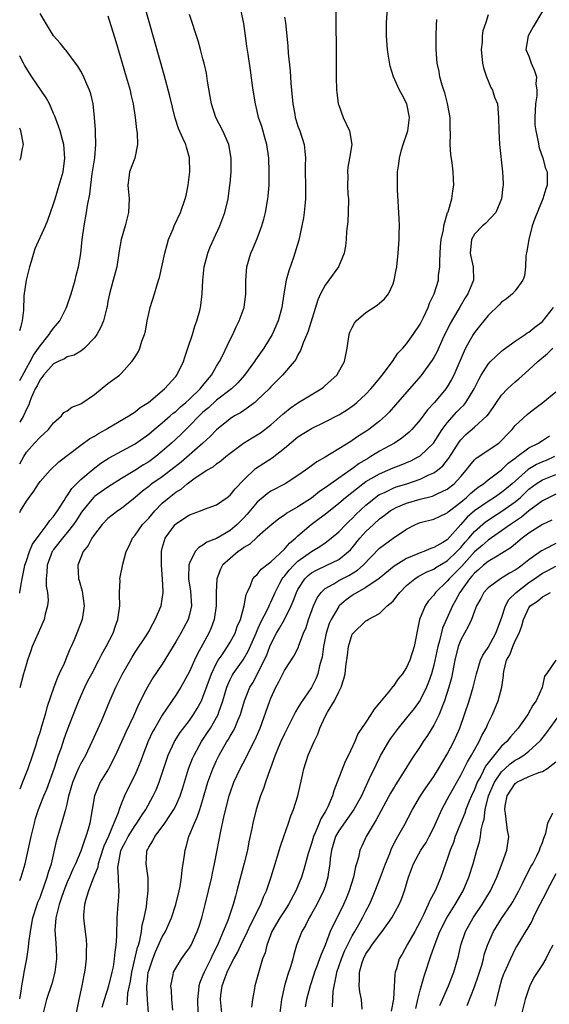
# Model space of a CAD drawing. Units: inches. Extents: x 2619000 to 2622000, y 1473000 to 1476000.
# Drawn here: x 2619000 to 2619078, y 1473394 to 1473539 of the extents above; entities that cross this region are included whole.
import ezdxf

# ---------------------------------------------------------------- set-up
doc = ezdxf.new("R2010")
doc.units = ezdxf.units.IN
doc.header["$MEASUREMENT"] = 0
doc.layers.add('LD26191473_2ft', color=179, linetype='Continuous')

msp = doc.modelspace()

# ---------------------------------------------------------------- linework, layer by layer
at = {"layer": 'LD26191473_2ft'}
for points, elevation in [([(2619000, 1473473.96), (2619000.59, 1473475), (2619001, 1473475.65), (2619002.19, 1473477), (2619003, 1473477.89), (2619003.61, 1473478.39), (2619004.26, 1473479), (2619005, 1473479.99), (2619006.17, 1473481), (2619006.51, 1473481.49), (2619007, 1473481.77), (2619007.69, 1473482.31), (2619009, 1473482.76), (2619011, 1473484.18), (2619013, 1473485.78), (2619014.68, 1473487), (2619015, 1473487.3), (2619016.53, 1473489), (2619016.74, 1473489.26), (2619017, 1473489.72), (2619017.5, 1473490.5), (2619017.71, 1473491), (2619018.01, 1473492.01), (2619018.4, 1473493), (2619018.53, 1473493.47), (2619018.79, 1473495), (2619019, 1473496.1), (2619019.2, 1473497), (2619019.85, 1473499), (2619020.2, 1473500.2), (2619020.47, 1473501), (2619020.59, 1473501.41), (2619021.39, 1473505), (2619021.72, 1473506.28), (2619021.94, 1473507), (2619022.6, 1473508.6), (2619022.75, 1473509), (2619023.7, 1473511), (2619024.4, 1473513), (2619024.51, 1473513.49), (2619024.83, 1473515), (2619025.07, 1473517), (2619025.03, 1473519.03), (2619024.59, 1473520.59), (2619024.46, 1473521), (2619024.05, 1473521.95), (2619023.39, 1473523.39), (2619022.9, 1473524.9), (2619022.5, 1473526.5), (2619022.11, 1473528.11), (2619021.26, 1473531.26), (2619019.07, 1473539.07), (2619017.38, 1473545)], 8740), ([(2619000, 1473412.52), (2619000.2, 1473413), (2619000.81, 1473415), (2619001.26, 1473417), (2619001.67, 1473419), (2619002.16, 1473421), (2619002.35, 1473421.65), (2619002.79, 1473423), (2619003.57, 1473425), (2619003.99, 1473426.01), (2619005.11, 1473429.11), (2619005.74, 1473431), (2619006.14, 1473432.15), (2619006.57, 1473433.43), (2619007, 1473434.63), (2619008.22, 1473437.78), (2619008.71, 1473439), (2619009.59, 1473441), (2619010.06, 1473441.94), (2619010.61, 1473443), (2619011.68, 1473445), (2619012.12, 1473445.88), (2619012.74, 1473447), (2619013.75, 1473449), (2619014.07, 1473449.93), (2619014.48, 1473451), (2619014.73, 1473453), (2619014.72, 1473454.72), (2619014.69, 1473455), (2619014.78, 1473456.78), (2619014.76, 1473457), (2619014.78, 1473457.22), (2619015.17, 1473459.17), (2619015.7, 1473461), (2619016.15, 1473461.85), (2619016.62, 1473463), (2619017, 1473463.44), (2619018.11, 1473465), (2619019, 1473465.95), (2619019.9, 1473467), (2619021, 1473468.12), (2619022.01, 1473469), (2619023, 1473469.76), (2619023.78, 1473470.22), (2619024.69, 1473471), (2619025.86, 1473471.86), (2619027.59, 1473473), (2619028.49, 1473473.51), (2619029, 1473473.95), (2619029.63, 1473474.37), (2619030.35, 1473475), (2619031, 1473475.51), (2619032.99, 1473477.01), (2619034.24, 1473477.76), (2619035, 1473478.19), (2619035.49, 1473478.51), (2619037, 1473479.68), (2619038.75, 1473481.25), (2619039, 1473481.47), (2619039.86, 1473482.14), (2619041, 1473482.93), (2619044.4, 1473485), (2619044.74, 1473485.26), (2619045, 1473485.48), (2619046.7, 1473487), (2619047.87, 1473489), (2619048.25, 1473491), (2619048.53, 1473493), (2619048.66, 1473493.34), (2619049, 1473494.04), (2619049.33, 1473494.67), (2619049.59, 1473495), (2619051, 1473496.23), (2619052.67, 1473497.33), (2619053, 1473497.63), (2619053.75, 1473498.25), (2619054.33, 1473499), (2619055, 1473500.48), (2619055.18, 1473501), (2619055.46, 1473502.54), (2619055.56, 1473503), (2619055.78, 1473505), (2619055.91, 1473507), (2619055.9, 1473507.9), (2619055.94, 1473509), (2619055.91, 1473510.09), (2619055.66, 1473514.34), (2619055.64, 1473515), (2619055.67, 1473517), (2619055.86, 1473518.14), (2619055.93, 1473519), (2619056.24, 1473520.24), (2619056.49, 1473521), (2619057.14, 1473522.86), (2619057.18, 1473523), (2619057.45, 1473525), (2619057.02, 1473527), (2619056.34, 1473528.34), (2619055.97, 1473529), (2619055.05, 1473531), (2619054.57, 1473532.57), (2619054.3, 1473534.3), (2619054.21, 1473535), (2619054.05, 1473537), (2619054.03, 1473539), (2619054.17, 1473541)], 8750), ([(2619000, 1473454.89), (2619000.04, 1473455), (2619000.2, 1473456.2), (2619000.34, 1473457), (2619000.69, 1473458.69), (2619000.74, 1473459), (2619001, 1473459.63), (2619001.44, 1473461), (2619001.91, 1473462.09), (2619003, 1473463.63), (2619004.06, 1473465), (2619004.42, 1473465.58), (2619005, 1473466.2), (2619005.32, 1473466.68), (2619005.56, 1473467), (2619006.56, 1473468.56), (2619006.82, 1473469), (2619007, 1473469.23), (2619007.69, 1473470.31), (2619009, 1473471.61), (2619010.83, 1473473.17), (2619011.97, 1473474.03), (2619013.19, 1473474.81), (2619017, 1473476.89), (2619019, 1473478.33), (2619019.79, 1473479), (2619021, 1473479.98), (2619022.18, 1473481), (2619022.61, 1473481.39), (2619023, 1473481.67), (2619023.68, 1473482.32), (2619024.49, 1473483), (2619025, 1473483.47), (2619026.61, 1473485), (2619026.77, 1473485.24), (2619027, 1473485.5), (2619027.66, 1473486.34), (2619028.27, 1473487), (2619029, 1473488.33), (2619029.42, 1473489), (2619029.86, 1473489.86), (2619031, 1473492.27), (2619031.38, 1473493), (2619031.89, 1473494.11), (2619032.35, 1473495), (2619033.07, 1473497), (2619033.32, 1473499), (2619033.31, 1473501), (2619033.47, 1473503), (2619034.07, 1473505), (2619034.37, 1473505.63), (2619035, 1473507.16), (2619035.68, 1473509), (2619035.98, 1473510.02), (2619036.21, 1473511), (2619036.56, 1473513), (2619036.6, 1473513.39), (2619036.73, 1473515), (2619036.75, 1473517), (2619036.69, 1473519), (2619036.41, 1473521), (2619036.15, 1473521.85), (2619035.66, 1473523.66), (2619035.2, 1473525), (2619035, 1473525.9), (2619034.72, 1473527), (2619034.41, 1473529), (2619034.32, 1473529.68), (2619033.98, 1473531.98), (2619033.67, 1473534.33), (2619033.48, 1473535.48), (2619033.28, 1473537), (2619033, 1473538.84), (2619032.65, 1473540.65)], 8744), ([(2619046.59, 1473540.59), (2619046.56, 1473539), (2619046.63, 1473535), (2619046.61, 1473531), (2619046.67, 1473529), (2619046.7, 1473528.7), (2619046.94, 1473527), (2619047, 1473526.79), (2619047.66, 1473525), (2619048.58, 1473523), (2619048.93, 1473521), (2619048.61, 1473519), (2619048.34, 1473517.66), (2619048.27, 1473517), (2619048.33, 1473516.33), (2619048.3, 1473515), (2619048.36, 1473513.64), (2619048.43, 1473513), (2619048.4, 1473511), (2619048.32, 1473509.68), (2619048.16, 1473508.16), (2619048.08, 1473507), (2619047.98, 1473506.02), (2619047.78, 1473505), (2619046.98, 1473503), (2619045.56, 1473501), (2619045, 1473500.27), (2619044.33, 1473499), (2619043.9, 1473498.1), (2619042.5, 1473493.5), (2619042.31, 1473493), (2619041.77, 1473491.77), (2619041.38, 1473490.62), (2619041, 1473489.99), (2619040.68, 1473489.32), (2619040.44, 1473489), (2619038.71, 1473487), (2619037, 1473485.3), (2619036.74, 1473485), (2619035, 1473483.3), (2619034.65, 1473483), (2619033.73, 1473482.27), (2619033, 1473481.82), (2619032.52, 1473481.48), (2619031.66, 1473481), (2619031, 1473480.59), (2619029, 1473478.95), (2619028.04, 1473477.96), (2619026.96, 1473477), (2619023.79, 1473474.21), (2619022.29, 1473473), (2619021, 1473472.03), (2619019.49, 1473471), (2619019.21, 1473470.79), (2619019, 1473470.6), (2619018.09, 1473469.91), (2619017, 1473468.96), (2619015, 1473467.35), (2619014.46, 1473467), (2619013.61, 1473466.39), (2619013, 1473465.89), (2619012.14, 1473465), (2619011, 1473463.52), (2619010.65, 1473463), (2619010.11, 1473461.89), (2619009.33, 1473461), (2619008.55, 1473459), (2619008.68, 1473457), (2619008.76, 1473456.76), (2619009.19, 1473455.19), (2619009.51, 1473453), (2619009.21, 1473451), (2619008.42, 1473449), (2619008.01, 1473448.01), (2619007.57, 1473447), (2619007.38, 1473446.62), (2619007, 1473445.65), (2619006.53, 1473444.53), (2619005.82, 1473443), (2619005.55, 1473442.45), (2619005.01, 1473441), (2619003.99, 1473438.01), (2619003.74, 1473437), (2619003.22, 1473435.22), (2619003, 1473434.5), (2619002.62, 1473433.38), (2619002.31, 1473432.31), (2619001.89, 1473431), (2619001.2, 1473429), (2619000.39, 1473427), (2619000.01, 1473426.01), (2619000, 1473425.99)], 8748), ([(2619000, 1473486.24), (2619001, 1473488.04), (2619001.56, 1473489), (2619002.03, 1473489.97), (2619002.78, 1473491), (2619003, 1473491.35), (2619004.36, 1473493), (2619004.59, 1473493.41), (2619005, 1473493.93), (2619005.91, 1473495), (2619006.91, 1473497), (2619007.58, 1473499), (2619007.85, 1473499.85), (2619008.16, 1473501), (2619008.32, 1473501.68), (2619008.67, 1473503), (2619009, 1473504.92), (2619009.22, 1473507), (2619009.49, 1473509), (2619009.85, 1473511), (2619010, 1473512), (2619010.33, 1473513.67), (2619010.46, 1473515), (2619010.68, 1473516.68), (2619011.06, 1473519.06), (2619011.23, 1473521), (2619011.17, 1473522.83), (2619011.17, 1473523.17), (2619011.04, 1473525), (2619010.81, 1473527), (2619010.46, 1473528.46), (2619010.26, 1473529), (2619009.91, 1473529.91), (2619009.28, 1473531.28), (2619009, 1473531.81), (2619008.56, 1473532.56), (2619008.21, 1473533), (2619006.84, 1473534.84), (2619006.69, 1473535), (2619005.94, 1473535.94), (2619005, 1473537.02), (2619003.82, 1473539), (2619003, 1473540.33)], 8736), ([(2619000, 1473466.77), (2619000.14, 1473467), (2619001, 1473468.42), (2619001.39, 1473469), (2619002.08, 1473469.92), (2619002.75, 1473471), (2619003, 1473471.36), (2619004.48, 1473473), (2619005.77, 1473474.23), (2619009, 1473476.71), (2619010.34, 1473477.66), (2619011, 1473478.03), (2619011.6, 1473478.4), (2619012.7, 1473479), (2619013, 1473479.19), (2619016.08, 1473481), (2619016.62, 1473481.38), (2619017, 1473481.59), (2619017.77, 1473482.23), (2619018.96, 1473483), (2619021.33, 1473485), (2619023, 1473486.79), (2619023.17, 1473487), (2619024.12, 1473489), (2619024.32, 1473489.68), (2619024.78, 1473491), (2619025.44, 1473493), (2619025.79, 1473494.21), (2619026.11, 1473495), (2619026.53, 1473496.52), (2619026.65, 1473497), (2619026.7, 1473497.3), (2619026.9, 1473499), (2619026.99, 1473500.99), (2619027.2, 1473503), (2619027.72, 1473505), (2619028.08, 1473505.92), (2619029.5, 1473509), (2619030.22, 1473511), (2619030.69, 1473513), (2619030.98, 1473515), (2619031, 1473515.27), (2619031.13, 1473517), (2619031.15, 1473519), (2619030.79, 1473521), (2619029.92, 1473523), (2619028.91, 1473525), (2619028.25, 1473527), (2619028.08, 1473528.08), (2619027.67, 1473530.33), (2619027.5, 1473531.5), (2619027.16, 1473533), (2619027, 1473533.64), (2619026.63, 1473535), (2619026.27, 1473536.27), (2619025, 1473540.19)], 8742), ([(2619013, 1473539.99), (2619014.17, 1473536.17), (2619015.7, 1473531), (2619016.27, 1473529), (2619016.39, 1473528.39), (2619016.72, 1473527), (2619017.03, 1473525), (2619017.22, 1473523.22), (2619017.31, 1473522.69), (2619017.35, 1473521), (2619016.94, 1473519), (2619016.2, 1473517), (2619016.1, 1473516.1), (2619015.94, 1473515), (2619016.12, 1473513), (2619016.05, 1473511), (2619015.82, 1473510.18), (2619015.54, 1473509), (2619014.97, 1473507), (2619014.67, 1473505.33), (2619014.29, 1473503), (2619013.77, 1473501), (2619013.21, 1473499), (2619013, 1473497.87), (2619012.88, 1473497.12), (2619012.77, 1473496.77), (2619012.34, 1473495), (2619011.93, 1473494.07), (2619011.35, 1473493), (2619011, 1473492.52), (2619009.57, 1473491), (2619009, 1473490.56), (2619008.02, 1473489.98), (2619007, 1473489.7), (2619006.6, 1473489.4), (2619005.66, 1473489), (2619005, 1473488.69), (2619003.51, 1473487), (2619003.31, 1473486.69), (2619003, 1473486.35), (2619002.56, 1473485.44), (2619002.3, 1473485), (2619001.69, 1473483.69), (2619001.44, 1473483), (2619001.35, 1473482.65), (2619001, 1473482.01), (2619000.54, 1473481), (2619000, 1473480.09)], 8738), ([(2619039, 1473539.76), (2619039.17, 1473539), (2619039.5, 1473535.5), (2619039.53, 1473534.47), (2619039.86, 1473531.86), (2619039.96, 1473530.04), (2619040.06, 1473529), (2619040.22, 1473527), (2619040.51, 1473525.49), (2619040.58, 1473525), (2619040.67, 1473524.67), (2619041, 1473523.73), (2619041.28, 1473523), (2619041.92, 1473521), (2619042.03, 1473520.03), (2619042.1, 1473519), (2619042.08, 1473517.92), (2619042.07, 1473517), (2619042.09, 1473515), (2619042.11, 1473513.89), (2619042.1, 1473513), (2619041.99, 1473511.99), (2619041.93, 1473511), (2619041.81, 1473510.19), (2619041.58, 1473509), (2619041.1, 1473506.9), (2619040.55, 1473505), (2619040.33, 1473504.33), (2619039.63, 1473502.37), (2619039.27, 1473501), (2619038.92, 1473499), (2619038.64, 1473497), (2619038.1, 1473495), (2619037.19, 1473493), (2619035.98, 1473491), (2619034.75, 1473489.25), (2619034.6, 1473489), (2619033.14, 1473487), (2619032.13, 1473485.87), (2619031.21, 1473485), (2619029, 1473483.3), (2619027.8, 1473482.2), (2619027, 1473481.54), (2619026.43, 1473481), (2619025, 1473479.52), (2619023.73, 1473478.27), (2619022.36, 1473477), (2619021, 1473475.79), (2619020.04, 1473475), (2619019, 1473474.24), (2619018.22, 1473473.78), (2619016.98, 1473472.98), (2619015, 1473471.77), (2619013, 1473470.5), (2619011, 1473469.11), (2619010.89, 1473469), (2619009.23, 1473467), (2619009, 1473466.67), (2619008.37, 1473465.63), (2619007.94, 1473465), (2619007, 1473463.81), (2619006.31, 1473463), (2619005, 1473461.32), (2619004.86, 1473461.14), (2619004.79, 1473461), (2619004.05, 1473459), (2619004.02, 1473457.98), (2619003.9, 1473457), (2619003.92, 1473455.92), (2619004.08, 1473455), (2619004.17, 1473453.83), (2619004.11, 1473453), (2619003.76, 1473451.76), (2619003.6, 1473451), (2619003.43, 1473450.57), (2619002.72, 1473449), (2619001.86, 1473447), (2619001.63, 1473446.37), (2619001.16, 1473445), (2619001, 1473444.45), (2619000.57, 1473443), (2619000, 1473440.93)], 8746), ([(2619000, 1473395.08), (2619000.2, 1473396.2), (2619000.3, 1473397), (2619000.62, 1473398.62), (2619000.67, 1473399), (2619001.05, 1473401), (2619001.32, 1473402.68), (2619001.36, 1473403.36), (2619001.57, 1473405), (2619001.92, 1473407), (2619002.56, 1473409), (2619002.69, 1473409.32), (2619003, 1473410.03), (2619003.25, 1473410.75), (2619003.57, 1473411.57), (2619004.07, 1473413), (2619004.26, 1473413.74), (2619004.68, 1473415), (2619005.47, 1473418.53), (2619006.22, 1473421), (2619006.7, 1473422.7), (2619006.8, 1473423), (2619007, 1473423.8), (2619007.26, 1473425), (2619007.82, 1473427), (2619008.44, 1473428.44), (2619008.76, 1473429.24), (2619009, 1473429.72), (2619009.72, 1473431), (2619010.7, 1473433), (2619012.03, 1473436.03), (2619013.27, 1473439), (2619014.15, 1473441), (2619015.1, 1473442.9), (2619016.56, 1473445.44), (2619017, 1473446.16), (2619018.61, 1473448.61), (2619019, 1473449.24), (2619019.62, 1473450.38), (2619019.98, 1473451), (2619020.82, 1473453), (2619021, 1473454), (2619021.13, 1473455), (2619021.12, 1473455.12), (2619021.06, 1473457), (2619020.88, 1473459), (2619020.88, 1473461), (2619021, 1473461.49), (2619021.43, 1473463), (2619022.88, 1473465), (2619023, 1473465.12), (2619025, 1473466.42), (2619026.62, 1473467), (2619027.25, 1473467.25), (2619029, 1473467.89), (2619030.58, 1473469), (2619031, 1473469.31), (2619031.74, 1473470.26), (2619033, 1473471.56), (2619034.76, 1473473.24), (2619035.96, 1473474.04), (2619037.18, 1473474.82), (2619039, 1473476.25), (2619041, 1473477.9), (2619043, 1473479.13), (2619045, 1473480.14), (2619047, 1473481.17), (2619048.13, 1473481.87), (2619049, 1473482.46), (2619049.31, 1473482.69), (2619049.69, 1473483), (2619051, 1473484.22), (2619051.73, 1473485), (2619052.3, 1473485.7), (2619053, 1473486.5), (2619053.41, 1473487), (2619054.93, 1473489), (2619055.73, 1473490.27), (2619056.44, 1473491), (2619057, 1473491.63), (2619057.99, 1473493), (2619059, 1473494.51), (2619059.49, 1473495.49), (2619060.17, 1473497), (2619060.39, 1473497.61), (2619061.06, 1473499), (2619061.69, 1473501), (2619061.72, 1473501.72), (2619061.9, 1473503), (2619061.88, 1473503.88), (2619062.01, 1473505.99), (2619062.11, 1473507), (2619062.44, 1473508.44), (2619062.49, 1473509), (2619063.03, 1473510.97), (2619063.1, 1473511.1), (2619063.65, 1473513), (2619063.81, 1473514.19), (2619063.97, 1473515), (2619063.91, 1473515.91), (2619063.87, 1473517), (2619063.71, 1473518.29), (2619063.52, 1473519.52), (2619063.43, 1473521), (2619063.48, 1473522.52), (2619063.44, 1473523.44), (2619063.41, 1473525), (2619063.04, 1473527.04), (2619062.64, 1473528.64), (2619062.5, 1473529), (2619062.25, 1473529.75), (2619061.91, 1473531), (2619061.78, 1473531.78), (2619061.49, 1473533), (2619061.35, 1473535), (2619061.38, 1473537), (2619061.42, 1473538.58), (2619061.43, 1473539.43)], 8752), ([(2619069, 1473540.1), (2619068.67, 1473539), (2619068.24, 1473537.76), (2619068.14, 1473537), (2619068.11, 1473536.11), (2619067.97, 1473535), (2619068.18, 1473533), (2619068.32, 1473532.32), (2619068.76, 1473531), (2619069, 1473530.39), (2619069.41, 1473529.41), (2619069.66, 1473529), (2619069.97, 1473527.97), (2619070.37, 1473527), (2619070.55, 1473525), (2619070.57, 1473523), (2619070.71, 1473521), (2619071.14, 1473517), (2619071.25, 1473515.25), (2619071.24, 1473515), (2619071.2, 1473514.8), (2619071, 1473513), (2619070.15, 1473511), (2619068.63, 1473509.37), (2619068.17, 1473509), (2619067, 1473507.8), (2619066.55, 1473507), (2619066.38, 1473505), (2619066.48, 1473504.48), (2619066.82, 1473503), (2619066.84, 1473501), (2619066.02, 1473499), (2619065.61, 1473498.39), (2619064.87, 1473497.13), (2619064.54, 1473496.54), (2619063.4, 1473494.6), (2619062.31, 1473492.31), (2619061.49, 1473490.51), (2619061, 1473489.61), (2619060.77, 1473489.23), (2619059.08, 1473486.92), (2619055.38, 1473482.63), (2619054.43, 1473481.57), (2619053.87, 1473481), (2619053, 1473480.22), (2619051.45, 1473479), (2619051, 1473478.69), (2619049.95, 1473478.05), (2619049, 1473477.38), (2619048.76, 1473477.24), (2619047, 1473476.13), (2619045, 1473474.9), (2619043.76, 1473474.24), (2619043, 1473473.66), (2619042.1, 1473473), (2619041, 1473472.23), (2619039.11, 1473471), (2619037, 1473469.9), (2619036.47, 1473469.53), (2619035, 1473468.31), (2619033.49, 1473466.51), (2619033, 1473465.98), (2619032.04, 1473465), (2619031, 1473464.11), (2619029, 1473462.95), (2619027.59, 1473462.41), (2619027, 1473461.96), (2619026.38, 1473461.62), (2619025.84, 1473461), (2619025, 1473459.3), (2619024.9, 1473459), (2619024.85, 1473457.15), (2619024.86, 1473457), (2619025.16, 1473455.16), (2619025.29, 1473453), (2619025, 1473451.72), (2619024.81, 1473451), (2619023.76, 1473449), (2619023, 1473447.68), (2619021, 1473444.43), (2619019.62, 1473442.38), (2619018.86, 1473441.14), (2619018.6, 1473440.6), (2619017.52, 1473438.48), (2619016.76, 1473436.76), (2619015.62, 1473434.38), (2619014.13, 1473431), (2619013.09, 1473429), (2619011.87, 1473427), (2619011.59, 1473426.41), (2619011.03, 1473425), (2619010.33, 1473421), (2619010.09, 1473420.09), (2619009.75, 1473419), (2619009.53, 1473418.47), (2619009.06, 1473417), (2619009, 1473416.84), (2619008.22, 1473415), (2619007.82, 1473414.18), (2619007.32, 1473413), (2619007, 1473412.3), (2619006.48, 1473411), (2619006.12, 1473409.88), (2619005.8, 1473409), (2619005.4, 1473407.4), (2619005.33, 1473407), (2619005.19, 1473405.19), (2619005.3, 1473403.3), (2619005.33, 1473403), (2619005.36, 1473402.64), (2619005.4, 1473401), (2619005.17, 1473399), (2619004.71, 1473397.29), (2619003.94, 1473395), (2619003.45, 1473393)], 8754), ([(2619077, 1473540.68), (2619075.65, 1473538.35), (2619074.93, 1473537), (2619074.59, 1473535), (2619075, 1473534.02), (2619075.33, 1473533), (2619075.85, 1473531.85), (2619076.12, 1473531), (2619076.05, 1473529.95), (2619076.21, 1473529), (2619076.2, 1473528.2), (2619075.99, 1473527), (2619075.88, 1473525), (2619075.91, 1473523.91), (2619076.02, 1473523), (2619076.35, 1473521.65), (2619076.53, 1473520.53), (2619077.07, 1473519), (2619077.48, 1473517.48), (2619077.7, 1473517), (2619077.69, 1473515.69), (2619077.72, 1473515), (2619077.53, 1473514.47), (2619077.07, 1473513), (2619075.89, 1473510.11), (2619075.52, 1473509), (2619074.99, 1473507), (2619074.71, 1473505.29), (2619074.58, 1473504.58), (2619074.5, 1473503), (2619074.37, 1473501.63), (2619074.1, 1473501), (2619073, 1473499.44), (2619072.61, 1473499), (2619071.73, 1473498.27), (2619071, 1473497.78), (2619070.64, 1473497.36), (2619069, 1473495.81), (2619067.76, 1473494.24), (2619067, 1473493.31), (2619066.8, 1473493), (2619065.7, 1473491), (2619065.46, 1473490.54), (2619063.95, 1473487), (2619063.63, 1473486.37), (2619063, 1473485.31), (2619062.78, 1473485), (2619061.1, 1473483), (2619060.09, 1473481.91), (2619059, 1473480.44), (2619057.77, 1473479), (2619057.39, 1473478.61), (2619056.3, 1473477.7), (2619055.23, 1473477), (2619053, 1473475.8), (2619051.75, 1473475), (2619051.27, 1473474.73), (2619050.01, 1473473.99), (2619049, 1473473.21), (2619048.87, 1473473.13), (2619048.7, 1473473), (2619047, 1473471.84), (2619045.82, 1473471), (2619045, 1473470.39), (2619044.16, 1473469.84), (2619043, 1473468.9), (2619041, 1473467.61), (2619039.34, 1473466.66), (2619039, 1473466.37), (2619038.16, 1473465.84), (2619037.13, 1473465), (2619036.19, 1473464.19), (2619035, 1473463.15), (2619033.89, 1473462.11), (2619033, 1473461.6), (2619032.68, 1473461.32), (2619032.19, 1473461), (2619031, 1473460), (2619029.9, 1473459), (2619029.57, 1473458.43), (2619029.02, 1473457), (2619028.95, 1473455), (2619028.94, 1473453), (2619028.63, 1473451), (2619028.21, 1473449.79), (2619027.88, 1473449), (2619027, 1473447.37), (2619026.14, 1473445.86), (2619025.73, 1473445), (2619025, 1473443.35), (2619024.19, 1473441.81), (2619023.72, 1473441), (2619023, 1473439.84), (2619021, 1473436.89), (2619019.89, 1473435), (2619019.57, 1473434.43), (2619018.93, 1473433.07), (2619018.12, 1473431), (2619017.83, 1473430.17), (2619017.37, 1473429), (2619017, 1473428.16), (2619015.95, 1473426.05), (2619015.45, 1473425), (2619015, 1473423.91), (2619014.66, 1473423), (2619014.5, 1473422.5), (2619013.89, 1473421), (2619013.06, 1473419.06), (2619012.39, 1473417.61), (2619011.79, 1473415.79), (2619011.55, 1473415), (2619011.5, 1473414.5), (2619010.94, 1473413.06), (2619010.84, 1473412.84), (2619010.16, 1473411), (2619009.72, 1473409.72), (2619009.54, 1473409), (2619009.41, 1473407.41), (2619009.39, 1473407), (2619009.43, 1473406.57), (2619009.79, 1473403.79), (2619009.83, 1473403), (2619009.78, 1473402.22), (2619009.79, 1473401), (2619009.63, 1473399.63), (2619009.53, 1473399), (2619009.43, 1473398.57), (2619009.13, 1473397), (2619008.69, 1473395), (2619008.34, 1473393)], 8756), ([(2619000, 1473493.58), (2619000.23, 1473494.23), (2619000.39, 1473495), (2619000.6, 1473496.6), (2619000.68, 1473498.68), (2619000.99, 1473500.99), (2619001.4, 1473502.6), (2619001.47, 1473503), (2619002.3, 1473505.7), (2619003.81, 1473509), (2619004.16, 1473509.85), (2619004.54, 1473511), (2619005, 1473512.24), (2619005.21, 1473513), (2619005.83, 1473515), (2619006.39, 1473517), (2619006.67, 1473519), (2619006.49, 1473521), (2619006.29, 1473521.71), (2619005.96, 1473523), (2619005.73, 1473523.73), (2619005.19, 1473525.19), (2619005, 1473525.56), (2619004.38, 1473527), (2619003.9, 1473527.9), (2619001.8, 1473531), (2619000.7, 1473532.7), (2619000.54, 1473533), (2619000.03, 1473534.03), (2619000, 1473534.09)], 8734), ([(2619000, 1473518.72), (2619000.17, 1473519), (2619000.43, 1473520.43), (2619000.56, 1473521), (2619000.16, 1473523), (2619000, 1473523.4)], 8732), ([(2619012.16, 1473393.84), (2619012.47, 1473395), (2619013.15, 1473397), (2619013.64, 1473399), (2619013.8, 1473399.8), (2619013.99, 1473401), (2619014.05, 1473401.95), (2619014.23, 1473403), (2619014.33, 1473404.33), (2619014.33, 1473405), (2619014.37, 1473406.37), (2619014.37, 1473407), (2619014.49, 1473409), (2619014.55, 1473409.45), (2619014.64, 1473411), (2619014.54, 1473412.54), (2619014.58, 1473413), (2619014.48, 1473414.48), (2619014.54, 1473415), (2619014.91, 1473416.91), (2619015, 1473417.14), (2619015.66, 1473418.34), (2619015.98, 1473419), (2619017, 1473420.63), (2619017.28, 1473421), (2619017.93, 1473422.07), (2619018.57, 1473423), (2619019.68, 1473425), (2619020.1, 1473425.9), (2619020.54, 1473427), (2619021, 1473428.35), (2619021.86, 1473431), (2619022.8, 1473433), (2619023.66, 1473434.34), (2619025, 1473436.11), (2619025.6, 1473437), (2619026.13, 1473437.87), (2619026.76, 1473439), (2619027, 1473439.53), (2619028.24, 1473443), (2619029, 1473444.58), (2619029.24, 1473445), (2619029.81, 1473445.81), (2619030.62, 1473447), (2619031, 1473447.64), (2619031.74, 1473449), (2619032.04, 1473449.96), (2619032.51, 1473451), (2619033.07, 1473453), (2619033.34, 1473454.66), (2619033.49, 1473455), (2619034, 1473456), (2619034.37, 1473457), (2619034.65, 1473457.35), (2619035, 1473457.64), (2619035.58, 1473458.42), (2619037, 1473459.48), (2619039, 1473461.35), (2619039.75, 1473462.25), (2619040.65, 1473463), (2619041, 1473463.33), (2619042.94, 1473465), (2619044.14, 1473465.86), (2619045, 1473466.54), (2619047, 1473468.13), (2619047.99, 1473469), (2619050.53, 1473471), (2619051, 1473471.33), (2619053, 1473472.49), (2619054.23, 1473473), (2619055, 1473473.35), (2619056.2, 1473473.8), (2619057.61, 1473474.39), (2619058.78, 1473475), (2619059, 1473475.14), (2619060.98, 1473477), (2619062.26, 1473479), (2619063, 1473479.98), (2619064.42, 1473481.58), (2619065, 1473482.18), (2619065.42, 1473482.58), (2619065.75, 1473483), (2619066.96, 1473485), (2619067.62, 1473486.38), (2619067.99, 1473487), (2619069, 1473488.63), (2619069.34, 1473489), (2619071, 1473490.56), (2619071.24, 1473490.76), (2619073, 1473492), (2619074.46, 1473493), (2619074.76, 1473493.24), (2619075, 1473493.36), (2619075.9, 1473494.1), (2619077, 1473494.94), (2619078.65, 1473497)], 8758), ([(2619015.82, 1473394.18), (2619015.87, 1473395), (2619015.94, 1473395.94), (2619016.31, 1473397.69), (2619016.51, 1473399), (2619017.35, 1473402.65), (2619017.48, 1473403), (2619017.69, 1473403.69), (2619017.95, 1473405), (2619018.06, 1473405.95), (2619018.36, 1473407), (2619018.66, 1473408.66), (2619018.72, 1473409.28), (2619018.94, 1473411), (2619018.93, 1473412.93), (2619018.64, 1473415), (2619018.75, 1473416.75), (2619018.78, 1473417), (2619018.87, 1473417.13), (2619019, 1473417.42), (2619019.63, 1473418.37), (2619019.89, 1473419), (2619021, 1473420.46), (2619021.38, 1473421), (2619022.12, 1473422.12), (2619022.73, 1473423), (2619023, 1473423.53), (2619023.65, 1473425), (2619023.98, 1473426.02), (2619024.88, 1473429), (2619025.47, 1473430.53), (2619025.68, 1473431), (2619026.8, 1473433), (2619027.67, 1473434.33), (2619028.09, 1473435), (2619029, 1473436.57), (2619029.22, 1473437), (2619029.33, 1473437.33), (2619029.95, 1473439), (2619030.52, 1473441), (2619030.64, 1473441.36), (2619031, 1473442.15), (2619031.28, 1473442.72), (2619031.44, 1473443), (2619032.93, 1473445.07), (2619033.68, 1473446.32), (2619034.84, 1473449), (2619034.88, 1473449.12), (2619035, 1473449.36), (2619035.5, 1473450.5), (2619036.58, 1473452.58), (2619036.77, 1473453), (2619036.82, 1473453.18), (2619037, 1473453.53), (2619037.62, 1473455), (2619038.34, 1473456.34), (2619038.67, 1473457), (2619038.81, 1473457.19), (2619039, 1473457.38), (2619039.71, 1473458.29), (2619040.37, 1473459), (2619041, 1473459.6), (2619043, 1473461.04), (2619044.22, 1473461.78), (2619045, 1473462.32), (2619045.9, 1473463), (2619047, 1473463.92), (2619048.04, 1473465), (2619048.52, 1473465.48), (2619049, 1473465.9), (2619049.54, 1473466.46), (2619051, 1473467.83), (2619052.41, 1473469), (2619052.75, 1473469.25), (2619053, 1473469.41), (2619053.73, 1473469.73), (2619055, 1473470.36), (2619055.47, 1473470.53), (2619057.04, 1473471), (2619059, 1473471.67), (2619060.3, 1473472.3), (2619061, 1473472.6), (2619061.55, 1473473), (2619062.34, 1473473.66), (2619063.24, 1473474.76), (2619064.78, 1473477.22), (2619065, 1473477.5), (2619065.74, 1473478.26), (2619067, 1473479.36), (2619068.84, 1473481), (2619068.91, 1473481.08), (2619069.74, 1473482.26), (2619070.24, 1473483), (2619071, 1473484.08), (2619071.89, 1473485), (2619072.45, 1473485.55), (2619073, 1473486.04), (2619073.52, 1473486.48), (2619075, 1473487.78), (2619076.31, 1473489), (2619077.78, 1473490.22), (2619078.52, 1473491)], 8760), ([(2619018.99, 1473393.01), (2619018.82, 1473395), (2619018.71, 1473396.71), (2619018.73, 1473397), (2619018.76, 1473397.24), (2619018.94, 1473399), (2619019, 1473399.23), (2619019.6, 1473401), (2619020.01, 1473401.99), (2619021, 1473404.22), (2619021.46, 1473405), (2619022.34, 1473407), (2619022.98, 1473408.98), (2619023.49, 1473411), (2619023.62, 1473411.62), (2619023.85, 1473413), (2619023.94, 1473414.06), (2619024.27, 1473416.27), (2619024.36, 1473417), (2619024.53, 1473417.47), (2619024.94, 1473419), (2619025.75, 1473421), (2619026.16, 1473421.84), (2619026.54, 1473423), (2619027, 1473424.48), (2619027.74, 1473427), (2619028.46, 1473429), (2619029, 1473430.21), (2619029.39, 1473431), (2619030.53, 1473433), (2619030.72, 1473433.28), (2619031, 1473433.81), (2619031.46, 1473434.54), (2619031.68, 1473435), (2619032.12, 1473436.12), (2619032.52, 1473437), (2619032.64, 1473437.36), (2619033.12, 1473439), (2619033.92, 1473441), (2619034.33, 1473441.67), (2619035.02, 1473442.98), (2619036.04, 1473445), (2619036.35, 1473445.65), (2619036.84, 1473447), (2619037, 1473447.38), (2619037.84, 1473449), (2619038.29, 1473449.71), (2619038.99, 1473451), (2619040.01, 1473453), (2619040.3, 1473453.7), (2619040.77, 1473455), (2619041, 1473455.44), (2619042.02, 1473457), (2619042.52, 1473457.48), (2619043, 1473457.86), (2619043.71, 1473458.29), (2619045.27, 1473459), (2619047, 1473459.84), (2619048.45, 1473461), (2619048.73, 1473461.27), (2619049, 1473461.58), (2619050.13, 1473463), (2619051, 1473463.95), (2619052.11, 1473465), (2619053, 1473465.81), (2619053.69, 1473466.31), (2619054.56, 1473467), (2619055, 1473467.28), (2619055.48, 1473467.48), (2619057, 1473468.16), (2619059, 1473468.73), (2619060.82, 1473469.18), (2619061, 1473469.25), (2619061.51, 1473469.51), (2619063, 1473470.19), (2619064, 1473471), (2619065, 1473472.09), (2619065.8, 1473473), (2619066.31, 1473473.69), (2619067, 1473474.54), (2619067.24, 1473474.76), (2619070.57, 1473477), (2619071, 1473477.36), (2619071.78, 1473478.22), (2619072.54, 1473479), (2619073, 1473479.57), (2619074.77, 1473481.23), (2619075, 1473481.42), (2619075.91, 1473482.09), (2619077.08, 1473483), (2619079, 1473484.53)], 8762), ([(2619022.57, 1473393.43), (2619022.41, 1473395), (2619022.35, 1473396.35), (2619022.26, 1473397), (2619022.61, 1473398.61), (2619022.68, 1473399), (2619023, 1473399.61), (2619023.85, 1473401), (2619024.34, 1473401.66), (2619025, 1473402.58), (2619025.24, 1473403), (2619026.14, 1473405), (2619026.37, 1473405.63), (2619026.81, 1473407), (2619027.34, 1473409), (2619027.83, 1473411), (2619028.29, 1473413), (2619028.4, 1473413.6), (2619028.71, 1473415), (2619029.1, 1473417), (2619029.57, 1473419.57), (2619030.12, 1473422.12), (2619030.85, 1473425), (2619031, 1473425.45), (2619031.57, 1473427), (2619032.48, 1473429), (2619033.35, 1473430.65), (2619033.51, 1473431), (2619034.7, 1473433.3), (2619035.43, 1473435), (2619036.84, 1473439), (2619037, 1473439.39), (2619037.75, 1473441), (2619038.19, 1473441.81), (2619038.75, 1473443), (2619039, 1473443.49), (2619040.41, 1473445.59), (2619041.08, 1473446.92), (2619041.14, 1473447.14), (2619041.82, 1473449), (2619042.18, 1473449.82), (2619042.54, 1473451), (2619043.27, 1473453), (2619043.81, 1473454.19), (2619044.4, 1473455), (2619045, 1473455.55), (2619046.26, 1473456.26), (2619047, 1473456.72), (2619047.5, 1473457), (2619048.5, 1473457.5), (2619049.75, 1473458.25), (2619050.61, 1473459), (2619053, 1473461.52), (2619055, 1473462.98), (2619057, 1473464.31), (2619058.31, 1473465), (2619059, 1473465.28), (2619061, 1473465.76), (2619061.83, 1473466.18), (2619063, 1473466.71), (2619063.14, 1473466.86), (2619063.31, 1473467), (2619065, 1473468.31), (2619065.82, 1473469), (2619066.42, 1473469.58), (2619067, 1473470.07), (2619067.52, 1473470.48), (2619068.31, 1473471), (2619069, 1473471.59), (2619071, 1473473.08), (2619071.97, 1473474.03), (2619073, 1473474.78), (2619073.12, 1473474.88), (2619073.3, 1473475), (2619075, 1473476.28), (2619076.43, 1473477), (2619076.76, 1473477.24), (2619077, 1473477.37), (2619078.06, 1473478.06)], 8764), ([(2619078.8, 1473475), (2619077.55, 1473474.45), (2619077, 1473474.24), (2619076.15, 1473473.85), (2619074.89, 1473473.11), (2619072.53, 1473471), (2619071.71, 1473470.29), (2619071, 1473469.7), (2619069.97, 1473469), (2619069, 1473468.41), (2619066.98, 1473467), (2619065.93, 1473466.07), (2619065, 1473464.99), (2619063, 1473462.74), (2619062.34, 1473462.34), (2619061, 1473461.59), (2619060.55, 1473461.45), (2619059.52, 1473461), (2619059, 1473460.82), (2619058.67, 1473460.67), (2619057, 1473459.97), (2619055.39, 1473459), (2619055.15, 1473458.85), (2619052.96, 1473457.04), (2619051, 1473455.71), (2619049.72, 1473455), (2619049.29, 1473454.71), (2619049, 1473454.55), (2619048.09, 1473453.91), (2619047.06, 1473453), (2619047, 1473452.93), (2619045.87, 1473451), (2619045.61, 1473450.39), (2619045.17, 1473449), (2619044.76, 1473447), (2619044.54, 1473445.46), (2619044.43, 1473445), (2619044.17, 1473444.17), (2619043.91, 1473443), (2619043.67, 1473442.33), (2619043, 1473440.99), (2619041.37, 1473438.63), (2619041, 1473437.97), (2619040.62, 1473437.38), (2619039.9, 1473435.9), (2619039, 1473434.14), (2619038.48, 1473433), (2619038.08, 1473432.08), (2619037.63, 1473431), (2619036.93, 1473429.07), (2619036.83, 1473428.83), (2619036.2, 1473427), (2619035.91, 1473426.09), (2619035.49, 1473425), (2619034.83, 1473423), (2619034.33, 1473421), (2619034.18, 1473420.18), (2619033.77, 1473418.23), (2619033.54, 1473417), (2619033.08, 1473415.08), (2619032, 1473411), (2619031.77, 1473410.23), (2619031.43, 1473409), (2619030.64, 1473406.64), (2619029.99, 1473405), (2619029.26, 1473403.26), (2619029, 1473402.71), (2619028.41, 1473401.59), (2619028.15, 1473401), (2619027.16, 1473399), (2619027, 1473398.56), (2619026.53, 1473397.47), (2619026.41, 1473397), (2619026.36, 1473396.36), (2619026.19, 1473395), (2619026.24, 1473393)], 8766), ([(2619029.77, 1473393), (2619029.57, 1473395), (2619029.63, 1473395.63), (2619029.82, 1473397), (2619030.25, 1473398.25), (2619030.55, 1473399), (2619031, 1473399.95), (2619031.55, 1473401), (2619032.08, 1473401.92), (2619032.57, 1473403), (2619033.57, 1473405), (2619034.02, 1473405.98), (2619034.56, 1473407), (2619035, 1473407.97), (2619035.51, 1473409), (2619035.9, 1473410.1), (2619036.35, 1473411), (2619037.06, 1473413.06), (2619037.64, 1473415), (2619037.95, 1473415.95), (2619038.42, 1473417.58), (2619038.93, 1473419), (2619039.6, 1473421), (2619039.93, 1473422.07), (2619040.32, 1473423), (2619041, 1473425), (2619041.59, 1473427.59), (2619041.88, 1473429), (2619042.52, 1473431), (2619043.37, 1473433), (2619043.92, 1473434.08), (2619044.21, 1473435), (2619045, 1473436.71), (2619045.35, 1473437.35), (2619046.37, 1473439), (2619047, 1473440.33), (2619047.35, 1473441), (2619047.77, 1473442.23), (2619047.93, 1473443), (2619048.05, 1473444.05), (2619048.28, 1473445.72), (2619048.44, 1473447), (2619049, 1473448.84), (2619049.11, 1473449), (2619051, 1473450.79), (2619051.15, 1473450.85), (2619051.33, 1473451), (2619053, 1473451.86), (2619054.13, 1473453), (2619055, 1473453.72), (2619055.58, 1473454.42), (2619055.99, 1473455), (2619057, 1473455.99), (2619058.19, 1473457), (2619058.69, 1473457.31), (2619059, 1473457.46), (2619059.99, 1473458.01), (2619061, 1473458.42), (2619061.33, 1473458.67), (2619063, 1473459.66), (2619064.41, 1473461), (2619064.68, 1473461.32), (2619065, 1473461.63), (2619065.62, 1473462.38), (2619066.17, 1473463), (2619067, 1473463.98), (2619068.62, 1473465.38), (2619069, 1473465.65), (2619069.82, 1473466.18), (2619071.05, 1473466.95), (2619073, 1473468.35), (2619073.76, 1473469), (2619075, 1473470.19), (2619076.09, 1473471), (2619077, 1473471.57), (2619079, 1473472.37)], 8768), ([(2619079, 1473469.45), (2619077.99, 1473469), (2619077, 1473468.51), (2619075, 1473467.02), (2619073.91, 1473466.09), (2619072.29, 1473465), (2619071, 1473464.06), (2619069, 1473462.68), (2619068.11, 1473461.89), (2619067, 1473460.96), (2619065.12, 1473458.88), (2619064.14, 1473457.86), (2619063.25, 1473457), (2619063, 1473456.67), (2619061.27, 1473455), (2619061, 1473454.6), (2619060.25, 1473453.75), (2619059.72, 1473453), (2619058.88, 1473451), (2619058.12, 1473447), (2619057.47, 1473445), (2619057, 1473443.9), (2619056.4, 1473443), (2619055.76, 1473442.24), (2619055, 1473441.12), (2619054.94, 1473441.06), (2619054.48, 1473440.48), (2619053.23, 1473439), (2619053, 1473438.71), (2619052.21, 1473437.79), (2619051.73, 1473437), (2619051, 1473435.88), (2619049.84, 1473434.16), (2619049.35, 1473433), (2619048.44, 1473431), (2619047.95, 1473430.05), (2619046.78, 1473427), (2619046.26, 1473425.74), (2619046.06, 1473425), (2619045.39, 1473423.39), (2619045.2, 1473423), (2619045, 1473422.64), (2619044.37, 1473421.63), (2619044.14, 1473421), (2619043.55, 1473419.55), (2619043.29, 1473419), (2619043, 1473418), (2619042.74, 1473417.26), (2619042.5, 1473416.5), (2619041.86, 1473414.14), (2619041.5, 1473413), (2619040.7, 1473411), (2619039.61, 1473409), (2619039, 1473408.07), (2619038.33, 1473407), (2619037.17, 1473405), (2619036.4, 1473403), (2619036.14, 1473401.86), (2619035.79, 1473401), (2619035.27, 1473399.27), (2619035, 1473398.21), (2619034.66, 1473397), (2619034.6, 1473396.6), (2619034.29, 1473395), (2619034.16, 1473393.84)], 8770), ([(2619078.38, 1473465.62), (2619077, 1473465.02), (2619075, 1473463.73), (2619074.03, 1473463), (2619072.39, 1473461.61), (2619071, 1473460.7), (2619070.34, 1473460.34), (2619069, 1473459.54), (2619068.34, 1473459), (2619067.64, 1473458.36), (2619067, 1473457.84), (2619066.63, 1473457.37), (2619066.27, 1473457), (2619064.82, 1473455), (2619064.21, 1473453.79), (2619063.76, 1473453), (2619062.3, 1473449.7), (2619061.87, 1473447.87), (2619061.61, 1473447), (2619061, 1473444.28), (2619060.65, 1473443), (2619060.24, 1473441.76), (2619059.94, 1473441), (2619059, 1473439.12), (2619058.1, 1473437.9), (2619057, 1473436.52), (2619055.75, 1473435), (2619054.59, 1473433.41), (2619054.33, 1473433), (2619053.17, 1473431), (2619053, 1473430.67), (2619052.45, 1473429.55), (2619051.5, 1473427.5), (2619050.53, 1473425.47), (2619050.34, 1473425), (2619049.24, 1473423), (2619047, 1473419.84), (2619046.53, 1473419), (2619045.92, 1473417), (2619045.74, 1473415.74), (2619045.68, 1473415), (2619045.45, 1473413.45), (2619045.41, 1473413), (2619045, 1473411.66), (2619044.78, 1473411), (2619043.76, 1473409), (2619043, 1473407.63), (2619042.63, 1473407), (2619042.09, 1473405.91), (2619041.58, 1473405), (2619040.8, 1473403), (2619040.37, 1473401.63), (2619040.22, 1473401), (2619039.94, 1473399.94), (2619039.47, 1473398.53), (2619039.03, 1473397), (2619038.55, 1473395), (2619038.31, 1473393)], 8772), ([(2619079, 1473462.22), (2619077.37, 1473461.37), (2619077, 1473461.19), (2619076.88, 1473461.12), (2619075, 1473459.79), (2619074.05, 1473459), (2619073.42, 1473458.58), (2619073, 1473458.25), (2619072.18, 1473457.82), (2619070.82, 1473457), (2619069, 1473455.67), (2619068.4, 1473455), (2619067.93, 1473454.07), (2619067.32, 1473453), (2619067, 1473452.23), (2619066.54, 1473451), (2619066.06, 1473449.94), (2619065.51, 1473449), (2619065, 1473448.02), (2619064.62, 1473447), (2619064.11, 1473445), (2619063.6, 1473442.4), (2619063.24, 1473441), (2619062.6, 1473439), (2619062.28, 1473438.28), (2619061.79, 1473437), (2619061, 1473435.41), (2619060.09, 1473433.91), (2619059.46, 1473433), (2619059, 1473432.27), (2619057.69, 1473430.31), (2619056.63, 1473428.63), (2619055.36, 1473426.64), (2619055, 1473426.06), (2619054.61, 1473425.39), (2619052.54, 1473421.46), (2619052.23, 1473421), (2619051.05, 1473419), (2619050.41, 1473417.59), (2619050.13, 1473417), (2619049.9, 1473415.9), (2619049.62, 1473415), (2619049.45, 1473414.55), (2619049.16, 1473413), (2619048.56, 1473411), (2619048.11, 1473409.89), (2619047.71, 1473409), (2619047, 1473407.57), (2619046.7, 1473407), (2619045.76, 1473405), (2619045, 1473403), (2619044.39, 1473401.61), (2619044.19, 1473401), (2619043.74, 1473399.74), (2619043.45, 1473399), (2619043.35, 1473398.65), (2619042.78, 1473397), (2619042.27, 1473395), (2619042.07, 1473393.93)], 8774), ([(2619046.08, 1473393.92), (2619046.2, 1473396.2), (2619046.65, 1473398.65), (2619046.74, 1473399), (2619047.41, 1473401), (2619047.87, 1473402.13), (2619048.29, 1473403), (2619049, 1473404.36), (2619049.39, 1473405), (2619049.95, 1473406.05), (2619050.51, 1473407), (2619051, 1473408.01), (2619051.51, 1473409), (2619051.97, 1473410.03), (2619052.36, 1473411), (2619053.15, 1473413), (2619053.89, 1473415), (2619054.51, 1473416.51), (2619054.78, 1473417.22), (2619055.44, 1473418.56), (2619055.72, 1473419), (2619056.65, 1473420.65), (2619057.88, 1473423), (2619059.05, 1473425), (2619059.81, 1473426.19), (2619061, 1473427.87), (2619061.72, 1473429), (2619063, 1473431.13), (2619063.95, 1473433), (2619064.84, 1473435), (2619065.55, 1473437), (2619066.2, 1473439), (2619066.79, 1473441), (2619067.29, 1473443), (2619067.91, 1473445), (2619068.24, 1473445.76), (2619069, 1473446.89), (2619070.16, 1473449), (2619071, 1473451.2), (2619071.56, 1473453), (2619072.07, 1473453.93), (2619073.12, 1473455), (2619075, 1473456.44), (2619075.82, 1473457), (2619076.51, 1473457.49), (2619077, 1473457.81), (2619077.79, 1473458.21), (2619079, 1473458.87)], 8776), ([(2619050.43, 1473393.57), (2619050.34, 1473395), (2619050.13, 1473396.13), (2619050.02, 1473397), (2619050.08, 1473397.92), (2619050.05, 1473399), (2619050.45, 1473400.45), (2619050.63, 1473401), (2619051, 1473401.71), (2619051.55, 1473402.45), (2619051.87, 1473403), (2619053, 1473404.5), (2619053.41, 1473405), (2619054.84, 1473407), (2619055.91, 1473409), (2619056.23, 1473409.77), (2619056.69, 1473411), (2619057.3, 1473413), (2619058.03, 1473415), (2619059.11, 1473417), (2619059.86, 1473418.14), (2619060.32, 1473419), (2619061, 1473420.35), (2619062.17, 1473423), (2619063, 1473424.49), (2619063.27, 1473425), (2619065, 1473428.03), (2619065.98, 1473430.02), (2619066.58, 1473431), (2619067, 1473431.79), (2619067.7, 1473433), (2619068.1, 1473433.9), (2619068.71, 1473435), (2619069, 1473435.72), (2619069.64, 1473437), (2619070.51, 1473439), (2619071.04, 1473441), (2619071.28, 1473442.72), (2619071.27, 1473443), (2619071.32, 1473443.32), (2619071.74, 1473445), (2619072.19, 1473445.81), (2619072.64, 1473447), (2619073, 1473447.83), (2619073.57, 1473449), (2619073.96, 1473450.04), (2619074.22, 1473451), (2619075, 1473452.72), (2619075.22, 1473453), (2619076.3, 1473453.7), (2619077, 1473454.36), (2619078.2, 1473455)], 8778), ([(2619078.97, 1473445), (2619077.62, 1473443), (2619077.34, 1473442.66), (2619076.98, 1473440.98), (2619076.07, 1473439), (2619075.61, 1473438.39), (2619074.85, 1473437), (2619073.43, 1473435), (2619072.29, 1473433.71), (2619071.75, 1473433), (2619071, 1473432.31), (2619069, 1473429.85), (2619068.64, 1473429.36), (2619067.92, 1473427.92), (2619067.42, 1473427), (2619067, 1473425.95), (2619066.55, 1473425), (2619066.21, 1473424.21), (2619065.72, 1473423), (2619065.56, 1473422.44), (2619064.92, 1473420.92), (2619064.18, 1473419), (2619063.89, 1473418.11), (2619063.44, 1473417), (2619063, 1473415.66), (2619062.75, 1473415), (2619062.04, 1473413), (2619061.36, 1473411.36), (2619061.2, 1473411), (2619060.42, 1473409.58), (2619060.19, 1473409), (2619059.49, 1473407.49), (2619059, 1473406.49), (2619058.2, 1473405), (2619057.12, 1473403.12), (2619056.33, 1473401.67), (2619055.91, 1473401), (2619055.49, 1473399.49), (2619055.34, 1473399), (2619055.28, 1473398.72), (2619055.05, 1473395.05), (2619054.74, 1473393.26)], 8780), ([(2619058.35, 1473393.65), (2619058.66, 1473395), (2619059, 1473396.36), (2619059.57, 1473398.43), (2619059.78, 1473399), (2619060.42, 1473401), (2619060.59, 1473401.41), (2619061.19, 1473403.19), (2619061.92, 1473405), (2619062.91, 1473407), (2619064.16, 1473409), (2619065.31, 1473411), (2619066.18, 1473413), (2619066.82, 1473415), (2619067.37, 1473417), (2619067.75, 1473418.25), (2619067.89, 1473419), (2619068, 1473420), (2619068.25, 1473421), (2619068.42, 1473421.58), (2619068.56, 1473423), (2619069.08, 1473425), (2619069.94, 1473427), (2619071, 1473428.56), (2619071.46, 1473429), (2619072.28, 1473429.72), (2619073, 1473430.26), (2619073.5, 1473430.5), (2619074.26, 1473431), (2619075, 1473431.58), (2619076.57, 1473433), (2619076.77, 1473433.23), (2619077.65, 1473434.35), (2619079.6, 1473437)], 8782), ([(2619061.91, 1473394.09), (2619062.29, 1473395), (2619063.16, 1473397), (2619063.96, 1473399), (2619064.63, 1473401.37), (2619064.98, 1473403), (2619065.69, 1473405), (2619066.82, 1473407), (2619068.15, 1473409), (2619069.35, 1473411), (2619070.28, 1473413), (2619071.08, 1473415.08), (2619071.75, 1473417), (2619072.06, 1473419), (2619071.89, 1473419.89), (2619071.59, 1473422.41), (2619071.46, 1473423), (2619071.53, 1473423.53), (2619071.84, 1473425), (2619073, 1473426.82), (2619073.25, 1473427), (2619075, 1473427.86), (2619076.46, 1473428.46), (2619077, 1473428.61), (2619077.66, 1473429), (2619079, 1473430.02)], 8784), ([(2619065.92, 1473394.08), (2619067, 1473396.85), (2619067.55, 1473398.45), (2619068.06, 1473400.06), (2619068.33, 1473401), (2619068.45, 1473401.55), (2619068.93, 1473403), (2619069.8, 1473405), (2619071, 1473406.94), (2619072.41, 1473409), (2619072.64, 1473409.36), (2619073.53, 1473411), (2619074.07, 1473412.07), (2619074.67, 1473413.33), (2619075.36, 1473414.64), (2619075.58, 1473415), (2619076.18, 1473416.18), (2619076.58, 1473417), (2619076.66, 1473417.34), (2619077, 1473418.14), (2619077.21, 1473418.79), (2619077.32, 1473419), (2619077.52, 1473419.52), (2619077.82, 1473421), (2619078.52, 1473422.52)], 8786), ([(2619079, 1473413.52), (2619077.67, 1473411), (2619077.45, 1473410.55), (2619076.26, 1473408.26), (2619075.65, 1473407), (2619075.46, 1473406.54), (2619075, 1473405.79), (2619074.72, 1473405.28), (2619074.51, 1473405), (2619073.76, 1473403.76), (2619073.2, 1473402.8), (2619073, 1473402.44), (2619072.31, 1473401), (2619071.4, 1473399), (2619071.29, 1473398.71), (2619071, 1473397.87), (2619070.62, 1473396.62), (2619070.25, 1473395), (2619069.99, 1473394.01)], 8788), ([(2619078.55, 1473403), (2619078, 1473402), (2619077.5, 1473401), (2619077, 1473400.17), (2619075.76, 1473398.24), (2619075.14, 1473397), (2619075, 1473396.6), (2619074.49, 1473395), (2619074, 1473393)], 8790)]:
    msp.add_lwpolyline(points, dxfattribs=dict(at, elevation=elevation))

doc.saveas('drawing.dxf')
